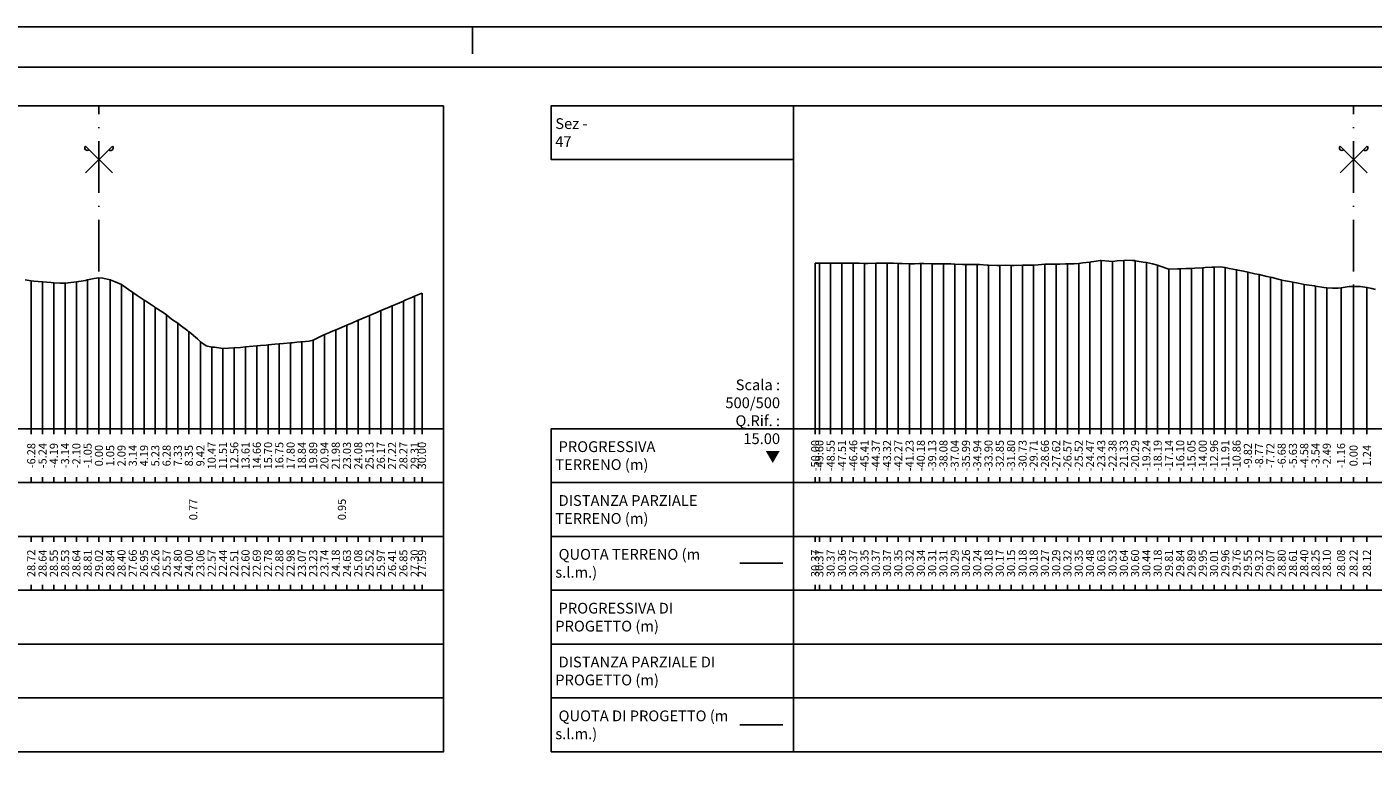
# Model space of a CAD drawing. Units: metres. Extents: x 647750 to 653337, y 4959298 to 4959718.
# Drawn here: x 650666 to 650791, y 4959648 to 4959718 of the extents above; entities that cross this region are included whole.
import ezdxf

# ---------------------------------------------------------------- set-up
doc = ezdxf.new("R2010")
doc.units = ezdxf.units.M
doc.linetypes.add('ACAD_ISO10W100', pattern=[18, 12, -3, 0, -3])
doc.linetypes.add('HIDDEN', pattern=[0.375, 0.25, -0.125])
for name, color, linetype in [('-art-candele progetto', 1, 'Continuous'), ('-XX-Indicazioni  stato di fatto', 2, 'Continuous'), ('76-INTE', 2, 'Continuous'), ('76-SQUADRATURA', 7, 'Continuous'), ('C-ROAD-SCTN-TEXT', 7, 'Continuous'), ('C-ROAD-SCTN-VIEW', 7, 'Continuous'), ('C3D-SEZ-CANDELE', 253, 'HIDDEN'), ('C3D-SEZ-ETICH', 2, 'Continuous'), ('C3D-SEZ-FINCHE', 2, 'Continuous'), ('C3D-SEZ-TAB', 2, 'Continuous'), ('C3D-SEZ-TERR', 1, 'Continuous')]:
    doc.layers.add(name, color=color, linetype=linetype)
doc.styles.add('ART_200', font='calibri.ttf', dxfattribs={"width": 0.8, "height": 0.1})

# ---------------------------------------------------------------- blocks, each defined once
blk = doc.blocks.new('ASSE_ART')
at = {"flags": 128}
for points in [[(1502840.66, 4333389.41), (1502845.92, 4333394.66)], [(1502845.92, 4333389.41), (1502840.66, 4333394.66)]]:
    blk.add_lwpolyline(points, dxfattribs=at)
for centre, start, end in [((1502841.02, 4333394.31), 135, 315), ((1502845.56, 4333394.31), 225, 45)]:
    blk.add_arc(centre, 0.5, start, end)
blk = doc.blocks.new('A0')
at = {"layer": '76-INTE', "color": 1}
for p, q in [((56.3, 84), (55.8, 84)), ((55.8, 84), (55.8, 83.5))]:
    blk.add_line(p, q, dxfattribs=at)
at = {"layer": '76-SQUADRATURA', "color": 2}
blk.add_lwpolyline([(0, 0), (118.8, 0), (118.8, 84), (0, 84)], close=True, dxfattribs=at)
at = {"layer": '76-SQUADRATURA', "color": 6}
blk.add_lwpolyline([(118.05, 29.7), (118.05, 83.25), (1.5, 83.25), (1.5, 0.75), (97.8, 0.75)], dxfattribs=at)

msp = doc.modelspace()

# ---------------------------------------------------------------- linework, layer by layer
at = {"layer": '-art-candele progetto', "color": 1, "linetype": 'ACAD_ISO10W100', "lineweight": -3, "ltscale": 0.01}
msp.add_lwpolyline([(650789.07, 4959682.846), (650789.07, 4959680.784)], dxfattribs=at)
at = {"layer": 'C-ROAD-SCTN-VIEW', "color": 3, "linetype": 'Continuous', "lineweight": -3}
msp.add_line((650732.07, 4959668.284), (650736.07, 4959668.284), dxfattribs=at)
at = {"layer": 'C-ROAD-SCTN-VIEW', "color": 14, "linetype": 'Continuous', "lineweight": -3}
msp.add_line((650732.07, 4959653.284), (650736.07, 4959653.284), dxfattribs=at)
at = {"layer": 'C3D-SEZ-CANDELE', "color": 1, "linetype": 'Continuous', "lineweight": -3}
for p, q in [((650739.07, 4959696.154), (650739.07, 4959680.784)), ((650739.468, 4959696.155), (650739.468, 4959680.784)), ((650740.515, 4959696.156), (650740.515, 4959680.784)), ((650741.562, 4959696.143), (650741.562, 4959680.784)), ((650742.609, 4959696.153), (650742.609, 4959680.784)), ((650743.656, 4959696.137), (650743.656, 4959680.784)), ((650744.703, 4959696.153), (650744.703, 4959680.784)), ((650745.75, 4959696.156), (650745.75, 4959680.784)), ((650746.797, 4959696.135), (650746.797, 4959680.784)), ((650747.844, 4959696.106), (650747.844, 4959680.784)), ((650748.891, 4959696.121), (650748.891, 4959680.784)), ((650749.938, 4959696.093), (650749.938, 4959680.784)), ((650750.985, 4959696.097), (650750.985, 4959680.784)), ((650752.032, 4959696.079), (650752.032, 4959680.784)), ((650753.079, 4959696.043), (650753.079, 4959680.784)), ((650754.126, 4959696.025), (650754.126, 4959680.784)), ((650755.173, 4959695.963), (650755.173, 4959680.784)), ((650756.22, 4959695.953), (650756.22, 4959680.784)), ((650757.267, 4959695.936), (650757.267, 4959680.784)), ((650758.339, 4959695.964), (650758.339, 4959680.784)), ((650759.361, 4959695.965), (650759.361, 4959680.784)), ((650760.408, 4959696.053), (650760.408, 4959680.784)), ((650761.455, 4959696.076), (650761.455, 4959680.784)), ((650762.502, 4959696.1), (650762.502, 4959680.784)), ((650763.549, 4959696.134), (650763.549, 4959680.784)), ((650764.596, 4959696.263), (650764.596, 4959680.784)), ((650765.643, 4959696.412), (650765.643, 4959680.784)), ((650766.69, 4959696.314), (650766.69, 4959680.784)), ((650767.737, 4959696.42), (650767.737, 4959680.784)), ((650768.783, 4959696.387), (650768.783, 4959680.784)), ((650769.83, 4959696.223), (650769.83, 4959680.784)), ((650770.877, 4959695.968), (650770.877, 4959680.784)), ((650771.927, 4959695.592), (650771.927, 4959680.784)), ((650772.971, 4959695.623), (650772.971, 4959680.784)), ((650774.018, 4959695.677), (650774.018, 4959680.784)), ((650775.065, 4959695.734), (650775.065, 4959680.784)), ((650776.112, 4959695.797), (650776.112, 4959680.784)), ((650777.159, 4959695.741), (650777.159, 4959680.784)), ((650778.206, 4959695.54), (650778.206, 4959680.784)), ((650779.253, 4959695.333), (650779.253, 4959680.784)), ((650666.286, 4959694.507), (650666.286, 4959680.784)), ((650667.333, 4959694.423), (650667.333, 4959680.784)), ((650668.38, 4959694.334), (650668.38, 4959680.784)), ((650669.427, 4959694.316), (650669.427, 4959680.784)), ((650670.474, 4959694.425), (650670.474, 4959680.784)), ((650671.521, 4959694.599), (650671.521, 4959680.784)), ((650672.57, 4959694.808), (650672.57, 4959680.784)), ((650673.615, 4959694.621), (650673.615, 4959680.784)), ((650674.662, 4959694.185), (650674.662, 4959680.784)), ((650780.3, 4959695.104), (650780.3, 4959680.784)), ((650781.347, 4959694.858), (650781.347, 4959680.784)), ((650782.394, 4959694.586), (650782.394, 4959680.784)), ((650783.441, 4959694.399), (650783.441, 4959680.784)), ((650784.488, 4959694.186), (650784.488, 4959680.784)), ((650785.535, 4959694.029), (650785.535, 4959680.784)), ((650789.07, 4959694.001), (650789.07, 4959680.784)), ((650675.709, 4959693.445), (650675.709, 4959680.784)), ((650676.756, 4959692.732), (650676.756, 4959680.784)), ((650701.883, 4959693.08), (650701.883, 4959680.784)), ((650702.57, 4959693.376), (650702.57, 4959680.784)), ((650786.582, 4959693.881), (650786.582, 4959680.784)), ((650787.909, 4959693.862), (650787.909, 4959680.784)), ((650790.306, 4959693.901), (650790.306, 4959680.784)), ((650677.803, 4959692.039), (650677.803, 4959680.784)), ((650698.742, 4959691.751), (650698.742, 4959680.784)), ((650699.789, 4959692.196), (650699.789, 4959680.784)), ((650700.836, 4959692.638), (650700.836, 4959680.784)), ((650678.85, 4959691.349), (650678.85, 4959680.784)), ((650679.897, 4959690.579), (650679.897, 4959680.784)), ((650695.601, 4959690.415), (650695.601, 4959680.784)), ((650696.648, 4959690.86), (650696.648, 4959680.784)), ((650697.695, 4959691.302), (650697.695, 4959680.784)), ((650680.915, 4959689.785), (650680.915, 4959680.784)), ((650692.46, 4959689.017), (650692.46, 4959680.784)), ((650693.507, 4959689.524), (650693.507, 4959680.784)), ((650694.554, 4959689.966), (650694.554, 4959680.784)), ((650681.991, 4959688.841), (650681.991, 4959680.784)), ((650683.038, 4959688.359), (650683.038, 4959680.784)), ((650684.085, 4959688.223), (650684.085, 4959680.784)), ((650685.132, 4959688.298), (650685.132, 4959680.784)), ((650686.179, 4959688.379), (650686.179, 4959680.784)), ((650687.226, 4959688.477), (650687.226, 4959680.784)), ((650688.273, 4959688.567), (650688.273, 4959680.784)), ((650689.32, 4959688.664), (650689.32, 4959680.784)), ((650690.367, 4959688.761), (650690.367, 4959680.784)), ((650691.413, 4959688.853), (650691.413, 4959680.784))]:
    msp.add_line(p, q, dxfattribs=at)
at = {"layer": 'C3D-SEZ-FINCHE', "color": 2, "linetype": 'Continuous', "lineweight": -3}
for p, q in [((650666.286, 4959680.784), (650666.286, 4959680.284)), ((650667.333, 4959680.784), (650667.333, 4959680.284)), ((650668.38, 4959680.784), (650668.38, 4959680.284)), ((650669.427, 4959680.784), (650669.427, 4959680.284)), ((650670.474, 4959680.784), (650670.474, 4959680.284)), ((650671.521, 4959680.784), (650671.521, 4959680.284)), ((650672.57, 4959680.784), (650672.57, 4959680.284)), ((650673.615, 4959680.784), (650673.615, 4959680.284)), ((650674.662, 4959680.784), (650674.662, 4959680.284)), ((650675.709, 4959680.784), (650675.709, 4959680.284)), ((650676.756, 4959680.784), (650676.756, 4959680.284)), ((650677.803, 4959680.784), (650677.803, 4959680.284)), ((650678.85, 4959680.784), (650678.85, 4959680.284)), ((650679.897, 4959680.784), (650679.897, 4959680.284)), ((650680.915, 4959680.784), (650680.915, 4959680.284)), ((650681.991, 4959680.784), (650681.991, 4959680.284)), ((650683.038, 4959680.784), (650683.038, 4959680.284)), ((650684.085, 4959680.784), (650684.085, 4959680.284)), ((650685.132, 4959680.784), (650685.132, 4959680.284)), ((650686.179, 4959680.784), (650686.179, 4959680.284)), ((650687.226, 4959680.784), (650687.226, 4959680.284)), ((650688.273, 4959680.784), (650688.273, 4959680.284)), ((650689.32, 4959680.784), (650689.32, 4959680.284)), ((650690.367, 4959680.784), (650690.367, 4959680.284)), ((650691.413, 4959680.784), (650691.413, 4959680.284)), ((650692.46, 4959680.784), (650692.46, 4959680.284)), ((650693.507, 4959680.784), (650693.507, 4959680.284)), ((650694.554, 4959680.784), (650694.554, 4959680.284)), ((650695.601, 4959680.784), (650695.601, 4959680.284)), ((650696.648, 4959680.784), (650696.648, 4959680.284)), ((650697.695, 4959680.784), (650697.695, 4959680.284)), ((650698.742, 4959680.784), (650698.742, 4959680.284)), ((650699.789, 4959680.784), (650699.789, 4959680.284)), ((650700.836, 4959680.784), (650700.836, 4959680.284)), ((650701.883, 4959680.784), (650701.883, 4959680.284)), ((650702.57, 4959680.784), (650702.57, 4959680.284)), ((650739.07, 4959680.784), (650739.07, 4959680.284)), ((650739.468, 4959680.784), (650739.468, 4959680.284)), ((650740.515, 4959680.784), (650740.515, 4959680.284)), ((650741.562, 4959680.784), (650741.562, 4959680.284)), ((650742.609, 4959680.784), (650742.609, 4959680.284)), ((650743.656, 4959680.784), (650743.656, 4959680.284)), ((650744.703, 4959680.784), (650744.703, 4959680.284)), ((650745.75, 4959680.784), (650745.75, 4959680.284)), ((650746.797, 4959680.784), (650746.797, 4959680.284)), ((650747.844, 4959680.784), (650747.844, 4959680.284)), ((650748.891, 4959680.784), (650748.891, 4959680.284)), ((650749.938, 4959680.784), (650749.938, 4959680.284)), ((650750.985, 4959680.784), (650750.985, 4959680.284)), ((650752.032, 4959680.784), (650752.032, 4959680.284)), ((650753.079, 4959680.784), (650753.079, 4959680.284)), ((650754.126, 4959680.784), (650754.126, 4959680.284)), ((650755.173, 4959680.784), (650755.173, 4959680.284)), ((650756.22, 4959680.784), (650756.22, 4959680.284)), ((650757.267, 4959680.784), (650757.267, 4959680.284)), ((650758.339, 4959680.784), (650758.339, 4959680.284)), ((650759.361, 4959680.784), (650759.361, 4959680.284)), ((650760.408, 4959680.784), (650760.408, 4959680.284)), ((650761.455, 4959680.784), (650761.455, 4959680.284)), ((650762.502, 4959680.784), (650762.502, 4959680.284)), ((650763.549, 4959680.784), (650763.549, 4959680.284)), ((650764.596, 4959680.784), (650764.596, 4959680.284)), ((650765.643, 4959680.784), (650765.643, 4959680.284)), ((650766.69, 4959680.784), (650766.69, 4959680.284)), ((650767.737, 4959680.784), (650767.737, 4959680.284)), ((650768.783, 4959680.784), (650768.783, 4959680.284)), ((650769.83, 4959680.784), (650769.83, 4959680.284)), ((650770.877, 4959680.784), (650770.877, 4959680.284)), ((650771.927, 4959680.784), (650771.927, 4959680.284)), ((650772.971, 4959680.784), (650772.971, 4959680.284)), ((650774.018, 4959680.784), (650774.018, 4959680.284)), ((650775.065, 4959680.784), (650775.065, 4959680.284)), ((650776.112, 4959680.784), (650776.112, 4959680.284)), ((650777.159, 4959680.784), (650777.159, 4959680.284)), ((650778.206, 4959680.784), (650778.206, 4959680.284)), ((650779.253, 4959680.784), (650779.253, 4959680.284)), ((650780.3, 4959680.784), (650780.3, 4959680.284)), ((650781.347, 4959680.784), (650781.347, 4959680.284)), ((650782.394, 4959680.784), (650782.394, 4959680.284)), ((650783.441, 4959680.784), (650783.441, 4959680.284)), ((650784.488, 4959680.784), (650784.488, 4959680.284)), ((650785.535, 4959680.784), (650785.535, 4959680.284)), ((650786.582, 4959680.784), (650786.582, 4959680.284)), ((650787.909, 4959680.784), (650787.909, 4959680.284)), ((650789.07, 4959680.784), (650789.07, 4959680.284)), ((650790.306, 4959680.784), (650790.306, 4959680.284)), ((650666.286, 4959675.784), (650666.286, 4959676.284)), ((650667.333, 4959675.784), (650667.333, 4959676.284)), ((650668.38, 4959675.784), (650668.38, 4959676.284)), ((650669.427, 4959675.784), (650669.427, 4959676.284)), ((650670.474, 4959675.784), (650670.474, 4959676.284)), ((650671.521, 4959675.784), (650671.521, 4959676.284)), ((650672.57, 4959675.784), (650672.57, 4959676.284)), ((650673.615, 4959675.784), (650673.615, 4959676.284)), ((650674.662, 4959675.784), (650674.662, 4959676.284)), ((650675.709, 4959675.784), (650675.709, 4959676.284)), ((650676.756, 4959675.784), (650676.756, 4959676.284)), ((650677.803, 4959675.784), (650677.803, 4959676.284)), ((650678.85, 4959675.784), (650678.85, 4959676.284)), ((650679.897, 4959675.784), (650679.897, 4959676.284)), ((650680.915, 4959675.784), (650680.915, 4959676.284)), ((650681.991, 4959675.784), (650681.991, 4959676.284)), ((650683.038, 4959675.784), (650683.038, 4959676.284)), ((650684.085, 4959675.784), (650684.085, 4959676.284)), ((650685.132, 4959675.784), (650685.132, 4959676.284)), ((650686.179, 4959675.784), (650686.179, 4959676.284)), ((650687.226, 4959675.784), (650687.226, 4959676.284)), ((650688.273, 4959675.784), (650688.273, 4959676.284)), ((650689.32, 4959675.784), (650689.32, 4959676.284)), ((650690.367, 4959675.784), (650690.367, 4959676.284)), ((650691.413, 4959675.784), (650691.413, 4959676.284)), ((650692.46, 4959675.784), (650692.46, 4959676.284)), ((650693.507, 4959675.784), (650693.507, 4959676.284)), ((650694.554, 4959675.784), (650694.554, 4959676.284)), ((650695.601, 4959675.784), (650695.601, 4959676.284)), ((650696.648, 4959675.784), (650696.648, 4959676.284)), ((650697.695, 4959675.784), (650697.695, 4959676.284)), ((650698.742, 4959675.784), (650698.742, 4959676.284)), ((650699.789, 4959675.784), (650699.789, 4959676.284)), ((650700.836, 4959675.784), (650700.836, 4959676.284)), ((650701.883, 4959675.784), (650701.883, 4959676.284)), ((650702.57, 4959675.784), (650702.57, 4959676.284)), ((650739.07, 4959675.784), (650739.07, 4959676.284)), ((650739.468, 4959675.784), (650739.468, 4959676.284)), ((650740.515, 4959675.784), (650740.515, 4959676.284)), ((650741.562, 4959675.784), (650741.562, 4959676.284)), ((650742.609, 4959675.784), (650742.609, 4959676.284)), ((650743.656, 4959675.784), (650743.656, 4959676.284)), ((650744.703, 4959675.784), (650744.703, 4959676.284)), ((650745.75, 4959675.784), (650745.75, 4959676.284)), ((650746.797, 4959675.784), (650746.797, 4959676.284)), ((650747.844, 4959675.784), (650747.844, 4959676.284)), ((650748.891, 4959675.784), (650748.891, 4959676.284)), ((650749.938, 4959675.784), (650749.938, 4959676.284)), ((650750.985, 4959675.784), (650750.985, 4959676.284)), ((650752.032, 4959675.784), (650752.032, 4959676.284)), ((650753.079, 4959675.784), (650753.079, 4959676.284)), ((650754.126, 4959675.784), (650754.126, 4959676.284)), ((650755.173, 4959675.784), (650755.173, 4959676.284)), ((650756.22, 4959675.784), (650756.22, 4959676.284)), ((650757.267, 4959675.784), (650757.267, 4959676.284)), ((650758.339, 4959675.784), (650758.339, 4959676.284)), ((650759.361, 4959675.784), (650759.361, 4959676.284)), ((650760.408, 4959675.784), (650760.408, 4959676.284)), ((650761.455, 4959675.784), (650761.455, 4959676.284)), ((650762.502, 4959675.784), (650762.502, 4959676.284)), ((650763.549, 4959675.784), (650763.549, 4959676.284)), ((650764.596, 4959675.784), (650764.596, 4959676.284)), ((650765.643, 4959675.784), (650765.643, 4959676.284)), ((650766.69, 4959675.784), (650766.69, 4959676.284)), ((650767.737, 4959675.784), (650767.737, 4959676.284)), ((650768.783, 4959675.784), (650768.783, 4959676.284)), ((650769.83, 4959675.784), (650769.83, 4959676.284)), ((650770.877, 4959675.784), (650770.877, 4959676.284)), ((650771.927, 4959675.784), (650771.927, 4959676.284)), ((650772.971, 4959675.784), (650772.971, 4959676.284)), ((650774.018, 4959675.784), (650774.018, 4959676.284)), ((650775.065, 4959675.784), (650775.065, 4959676.284)), ((650776.112, 4959675.784), (650776.112, 4959676.284)), ((650777.159, 4959675.784), (650777.159, 4959676.284)), ((650778.206, 4959675.784), (650778.206, 4959676.284)), ((650779.253, 4959675.784), (650779.253, 4959676.284)), ((650780.3, 4959675.784), (650780.3, 4959676.284)), ((650781.347, 4959675.784), (650781.347, 4959676.284)), ((650782.394, 4959675.784), (650782.394, 4959676.284)), ((650783.441, 4959675.784), (650783.441, 4959676.284)), ((650784.488, 4959675.784), (650784.488, 4959676.284)), ((650785.535, 4959675.784), (650785.535, 4959676.284)), ((650786.582, 4959675.784), (650786.582, 4959676.284)), ((650787.909, 4959675.784), (650787.909, 4959676.284)), ((650789.07, 4959675.784), (650789.07, 4959676.284)), ((650790.306, 4959675.784), (650790.306, 4959676.284)), ((650666.286, 4959670.784), (650666.286, 4959670.284)), ((650667.333, 4959670.784), (650667.333, 4959670.284)), ((650668.38, 4959670.784), (650668.38, 4959670.284)), ((650669.427, 4959670.784), (650669.427, 4959670.284)), ((650670.474, 4959670.784), (650670.474, 4959670.284)), ((650671.521, 4959670.784), (650671.521, 4959670.284)), ((650672.57, 4959670.784), (650672.57, 4959670.284)), ((650673.615, 4959670.784), (650673.615, 4959670.284)), ((650674.662, 4959670.784), (650674.662, 4959670.284)), ((650675.709, 4959670.784), (650675.709, 4959670.284)), ((650676.756, 4959670.784), (650676.756, 4959670.284)), ((650677.803, 4959670.784), (650677.803, 4959670.284)), ((650678.85, 4959670.784), (650678.85, 4959670.284)), ((650679.897, 4959670.784), (650679.897, 4959670.284)), ((650680.915, 4959670.784), (650680.915, 4959670.284)), ((650681.991, 4959670.784), (650681.991, 4959670.284)), ((650683.038, 4959670.784), (650683.038, 4959670.284)), ((650684.085, 4959670.784), (650684.085, 4959670.284)), ((650685.132, 4959670.784), (650685.132, 4959670.284)), ((650686.179, 4959670.784), (650686.179, 4959670.284)), ((650687.226, 4959670.784), (650687.226, 4959670.284)), ((650688.273, 4959670.784), (650688.273, 4959670.284)), ((650689.32, 4959670.784), (650689.32, 4959670.284)), ((650690.367, 4959670.784), (650690.367, 4959670.284)), ((650691.413, 4959670.784), (650691.413, 4959670.284)), ((650692.46, 4959670.784), (650692.46, 4959670.284)), ((650693.507, 4959670.784), (650693.507, 4959670.284)), ((650694.554, 4959670.784), (650694.554, 4959670.284)), ((650695.601, 4959670.784), (650695.601, 4959670.284)), ((650696.648, 4959670.784), (650696.648, 4959670.284)), ((650697.695, 4959670.784), (650697.695, 4959670.284)), ((650698.742, 4959670.784), (650698.742, 4959670.284)), ((650699.789, 4959670.784), (650699.789, 4959670.284)), ((650700.836, 4959670.784), (650700.836, 4959670.284)), ((650701.883, 4959670.784), (650701.883, 4959670.284)), ((650702.57, 4959670.784), (650702.57, 4959670.284)), ((650739.07, 4959670.784), (650739.07, 4959670.284)), ((650739.468, 4959670.784), (650739.468, 4959670.284)), ((650740.515, 4959670.784), (650740.515, 4959670.284)), ((650741.562, 4959670.784), (650741.562, 4959670.284)), ((650742.609, 4959670.784), (650742.609, 4959670.284)), ((650743.656, 4959670.784), (650743.656, 4959670.284)), ((650744.703, 4959670.784), (650744.703, 4959670.284)), ((650745.75, 4959670.784), (650745.75, 4959670.284)), ((650746.797, 4959670.784), (650746.797, 4959670.284)), ((650747.844, 4959670.784), (650747.844, 4959670.284)), ((650748.891, 4959670.784), (650748.891, 4959670.284)), ((650749.938, 4959670.784), (650749.938, 4959670.284)), ((650750.985, 4959670.784), (650750.985, 4959670.284)), ((650752.032, 4959670.784), (650752.032, 4959670.284)), ((650753.079, 4959670.784), (650753.079, 4959670.284)), ((650754.126, 4959670.784), (650754.126, 4959670.284)), ((650755.173, 4959670.784), (650755.173, 4959670.284)), ((650756.22, 4959670.784), (650756.22, 4959670.284)), ((650757.267, 4959670.784), (650757.267, 4959670.284)), ((650758.339, 4959670.784), (650758.339, 4959670.284)), ((650759.361, 4959670.784), (650759.361, 4959670.284)), ((650760.408, 4959670.784), (650760.408, 4959670.284)), ((650761.455, 4959670.784), (650761.455, 4959670.284)), ((650762.502, 4959670.784), (650762.502, 4959670.284)), ((650763.549, 4959670.784), (650763.549, 4959670.284)), ((650764.596, 4959670.784), (650764.596, 4959670.284)), ((650765.643, 4959670.784), (650765.643, 4959670.284)), ((650766.69, 4959670.784), (650766.69, 4959670.284)), ((650767.737, 4959670.784), (650767.737, 4959670.284)), ((650768.783, 4959670.784), (650768.783, 4959670.284)), ((650769.83, 4959670.784), (650769.83, 4959670.284)), ((650770.877, 4959670.784), (650770.877, 4959670.284)), ((650771.927, 4959670.784), (650771.927, 4959670.284)), ((650772.971, 4959670.784), (650772.971, 4959670.284)), ((650774.018, 4959670.784), (650774.018, 4959670.284)), ((650775.065, 4959670.784), (650775.065, 4959670.284)), ((650776.112, 4959670.784), (650776.112, 4959670.284)), ((650777.159, 4959670.784), (650777.159, 4959670.284)), ((650778.206, 4959670.784), (650778.206, 4959670.284)), ((650779.253, 4959670.784), (650779.253, 4959670.284)), ((650780.3, 4959670.784), (650780.3, 4959670.284)), ((650781.347, 4959670.784), (650781.347, 4959670.284)), ((650782.394, 4959670.784), (650782.394, 4959670.284)), ((650783.441, 4959670.784), (650783.441, 4959670.284)), ((650784.488, 4959670.784), (650784.488, 4959670.284)), ((650785.535, 4959670.784), (650785.535, 4959670.284)), ((650786.582, 4959670.784), (650786.582, 4959670.284)), ((650787.909, 4959670.784), (650787.909, 4959670.284)), ((650789.07, 4959670.784), (650789.07, 4959670.284)), ((650790.306, 4959670.784), (650790.306, 4959670.284)), ((650666.286, 4959665.784), (650666.286, 4959666.284)), ((650667.333, 4959665.784), (650667.333, 4959666.284)), ((650668.38, 4959665.784), (650668.38, 4959666.284)), ((650669.427, 4959665.784), (650669.427, 4959666.284)), ((650670.474, 4959665.784), (650670.474, 4959666.284)), ((650671.521, 4959665.784), (650671.521, 4959666.284)), ((650672.57, 4959665.784), (650672.57, 4959666.284)), ((650673.615, 4959665.784), (650673.615, 4959666.284)), ((650674.662, 4959665.784), (650674.662, 4959666.284)), ((650675.709, 4959665.784), (650675.709, 4959666.284)), ((650676.756, 4959665.784), (650676.756, 4959666.284)), ((650677.803, 4959665.784), (650677.803, 4959666.284)), ((650678.85, 4959665.784), (650678.85, 4959666.284)), ((650679.897, 4959665.784), (650679.897, 4959666.284)), ((650680.915, 4959665.784), (650680.915, 4959666.284)), ((650681.991, 4959665.784), (650681.991, 4959666.284)), ((650683.038, 4959665.784), (650683.038, 4959666.284)), ((650684.085, 4959665.784), (650684.085, 4959666.284)), ((650685.132, 4959665.784), (650685.132, 4959666.284)), ((650686.179, 4959665.784), (650686.179, 4959666.284)), ((650687.226, 4959665.784), (650687.226, 4959666.284)), ((650688.273, 4959665.784), (650688.273, 4959666.284)), ((650689.32, 4959665.784), (650689.32, 4959666.284)), ((650690.367, 4959665.784), (650690.367, 4959666.284)), ((650691.413, 4959665.784), (650691.413, 4959666.284)), ((650692.46, 4959665.784), (650692.46, 4959666.284)), ((650693.507, 4959665.784), (650693.507, 4959666.284)), ((650694.554, 4959665.784), (650694.554, 4959666.284)), ((650695.601, 4959665.784), (650695.601, 4959666.284)), ((650696.648, 4959665.784), (650696.648, 4959666.284)), ((650697.695, 4959665.784), (650697.695, 4959666.284)), ((650698.742, 4959665.784), (650698.742, 4959666.284)), ((650699.789, 4959665.784), (650699.789, 4959666.284)), ((650700.836, 4959665.784), (650700.836, 4959666.284)), ((650701.883, 4959665.784), (650701.883, 4959666.284)), ((650702.57, 4959665.784), (650702.57, 4959666.284)), ((650739.07, 4959665.784), (650739.07, 4959666.284)), ((650739.468, 4959665.784), (650739.468, 4959666.284)), ((650740.515, 4959665.784), (650740.515, 4959666.284)), ((650741.562, 4959665.784), (650741.562, 4959666.284)), ((650742.609, 4959665.784), (650742.609, 4959666.284)), ((650743.656, 4959665.784), (650743.656, 4959666.284)), ((650744.703, 4959665.784), (650744.703, 4959666.284)), ((650745.75, 4959665.784), (650745.75, 4959666.284)), ((650746.797, 4959665.784), (650746.797, 4959666.284)), ((650747.844, 4959665.784), (650747.844, 4959666.284)), ((650748.891, 4959665.784), (650748.891, 4959666.284)), ((650749.938, 4959665.784), (650749.938, 4959666.284)), ((650750.985, 4959665.784), (650750.985, 4959666.284)), ((650752.032, 4959665.784), (650752.032, 4959666.284)), ((650753.079, 4959665.784), (650753.079, 4959666.284)), ((650754.126, 4959665.784), (650754.126, 4959666.284)), ((650755.173, 4959665.784), (650755.173, 4959666.284)), ((650756.22, 4959665.784), (650756.22, 4959666.284)), ((650757.267, 4959665.784), (650757.267, 4959666.284)), ((650758.339, 4959665.784), (650758.339, 4959666.284)), ((650759.361, 4959665.784), (650759.361, 4959666.284)), ((650760.408, 4959665.784), (650760.408, 4959666.284)), ((650761.455, 4959665.784), (650761.455, 4959666.284)), ((650762.502, 4959665.784), (650762.502, 4959666.284)), ((650763.549, 4959665.784), (650763.549, 4959666.284)), ((650764.596, 4959665.784), (650764.596, 4959666.284)), ((650765.643, 4959665.784), (650765.643, 4959666.284)), ((650766.69, 4959665.784), (650766.69, 4959666.284)), ((650767.737, 4959665.784), (650767.737, 4959666.284)), ((650768.783, 4959665.784), (650768.783, 4959666.284)), ((650769.83, 4959665.784), (650769.83, 4959666.284)), ((650770.877, 4959665.784), (650770.877, 4959666.284)), ((650771.927, 4959665.784), (650771.927, 4959666.284)), ((650772.971, 4959665.784), (650772.971, 4959666.284)), ((650774.018, 4959665.784), (650774.018, 4959666.284)), ((650775.065, 4959665.784), (650775.065, 4959666.284)), ((650776.112, 4959665.784), (650776.112, 4959666.284)), ((650777.159, 4959665.784), (650777.159, 4959666.284)), ((650778.206, 4959665.784), (650778.206, 4959666.284)), ((650779.253, 4959665.784), (650779.253, 4959666.284)), ((650780.3, 4959665.784), (650780.3, 4959666.284)), ((650781.347, 4959665.784), (650781.347, 4959666.284)), ((650782.394, 4959665.784), (650782.394, 4959666.284)), ((650783.441, 4959665.784), (650783.441, 4959666.284)), ((650784.488, 4959665.784), (650784.488, 4959666.284)), ((650785.535, 4959665.784), (650785.535, 4959666.284)), ((650786.582, 4959665.784), (650786.582, 4959666.284)), ((650787.909, 4959665.784), (650787.909, 4959666.284)), ((650789.07, 4959665.784), (650789.07, 4959666.284)), ((650790.306, 4959665.784), (650790.306, 4959666.284))]:
    msp.add_line(p, q, dxfattribs=at)
for points in [[(650737.07, 4959705.784), (650737.07, 4959710.784), (650714.57, 4959710.784), (650714.57, 4959705.784)], [(650600.57, 4959675.784), (650704.57, 4959675.784), (650704.57, 4959680.784), (650600.57, 4959680.784)], [(650737.07, 4959675.784), (650737.07, 4959680.784), (650714.57, 4959680.784), (650714.57, 4959675.784)], [(650737.07, 4959675.784), (650841.07, 4959675.784), (650841.07, 4959680.784), (650737.07, 4959680.784)], [(650600.57, 4959670.784), (650704.57, 4959670.784), (650704.57, 4959675.784), (650600.57, 4959675.784)], [(650737.07, 4959670.784), (650737.07, 4959675.784), (650714.57, 4959675.784), (650714.57, 4959670.784)], [(650737.07, 4959670.784), (650841.07, 4959670.784), (650841.07, 4959675.784), (650737.07, 4959675.784)], [(650600.57, 4959665.784), (650704.57, 4959665.784), (650704.57, 4959670.784), (650600.57, 4959670.784)], [(650737.07, 4959665.784), (650737.07, 4959670.784), (650714.57, 4959670.784), (650714.57, 4959665.784)], [(650737.07, 4959665.784), (650841.07, 4959665.784), (650841.07, 4959670.784), (650737.07, 4959670.784)], [(650600.57, 4959660.784), (650704.57, 4959660.784), (650704.57, 4959665.784), (650600.57, 4959665.784)], [(650737.07, 4959660.784), (650737.07, 4959665.784), (650714.57, 4959665.784), (650714.57, 4959660.784)], [(650737.07, 4959660.784), (650841.07, 4959660.784), (650841.07, 4959665.784), (650737.07, 4959665.784)], [(650600.57, 4959655.784), (650704.57, 4959655.784), (650704.57, 4959660.784), (650600.57, 4959660.784)], [(650737.07, 4959655.784), (650737.07, 4959660.784), (650714.57, 4959660.784), (650714.57, 4959655.784)], [(650737.07, 4959655.784), (650841.07, 4959655.784), (650841.07, 4959660.784), (650737.07, 4959660.784)], [(650600.57, 4959650.784), (650704.57, 4959650.784), (650704.57, 4959655.784), (650600.57, 4959655.784)], [(650737.07, 4959650.784), (650737.07, 4959655.784), (650714.57, 4959655.784), (650714.57, 4959650.784)], [(650737.07, 4959650.784), (650841.07, 4959650.784), (650841.07, 4959655.784), (650737.07, 4959655.784)]]:
    msp.add_3dface(points, dxfattribs=at)
at = {"layer": 'C3D-SEZ-TAB', "color": 2, "linetype": 'Continuous', "lineweight": -3}
for p, q in [((650600.57, 4959710.784), (650704.57, 4959710.784)), ((650704.57, 4959680.784), (650704.57, 4959710.784)), ((650737.07, 4959680.784), (650737.07, 4959710.784)), ((650737.07, 4959710.784), (650841.07, 4959710.784)), ((650600.57, 4959680.784), (650704.57, 4959680.784)), ((650737.07, 4959680.784), (650841.07, 4959680.784))]:
    msp.add_line(p, q, dxfattribs=at)
at = {"layer": 'C3D-SEZ-TAB', "color": 1, "linetype": 'ACAD_ISO10W100', "lineweight": -3, "ltscale": 0.4}
for p, q in [((650672.57, 4959680.784), (650672.57, 4959710.784)), ((650789.07, 4959680.784), (650789.07, 4959710.784))]:
    msp.add_line(p, q, dxfattribs=at)
at = {"layer": 'C3D-SEZ-TERR', "color": 3, "linetype": 'Continuous', "lineweight": -3}
for points in [[(650739.07, 4959696.154), (650739.468, 4959696.155), (650739.958, 4959696.152), (650740.515, 4959696.156), (650740.757, 4959696.144), (650741.537, 4959696.143), (650741.556, 4959696.143), (650741.562, 4959696.143), (650742.356, 4959696.151), (650742.609, 4959696.153), (650743.155, 4959696.148), (650743.656, 4959696.137), (650743.954, 4959696.139), (650744.703, 4959696.153), (650744.753, 4959696.152), (650744.914, 4959696.155), (650745.552, 4959696.157), (650745.75, 4959696.156), (650746.351, 4959696.15), (650746.797, 4959696.135), (650747.151, 4959696.116), (650747.844, 4959696.106), (650747.95, 4959696.103), (650748.29, 4959696.111), (650748.749, 4959696.122), (650748.891, 4959696.121), (650749.161, 4959696.115), (650749.938, 4959696.093), (650750.347, 4959696.085), (650750.985, 4959696.097), (650751.147, 4959696.094), (650751.667, 4959696.09), (650751.946, 4959696.08), (650752.032, 4959696.079), (650752.745, 4959696.043), (650753.079, 4959696.043), (650753.544, 4959696.025), (650754.126, 4959696.025), (650754.343, 4959696.021), (650755.044, 4959695.972), (650755.142, 4959695.964), (650755.173, 4959695.963), (650755.942, 4959695.948), (650756.22, 4959695.953), (650756.741, 4959695.958), (650757.267, 4959695.936), (650757.54, 4959695.941), (650758.314, 4959695.963), (650758.339, 4959695.964), (650758.42, 4959695.964), (650759.138, 4959695.967), (650759.361, 4959695.965), (650759.783, 4959696.005), (650760.408, 4959696.053), (650760.737, 4959696.072), (650761.455, 4959696.076), (650761.536, 4959696.072), (650761.797, 4959696.079), (650762.335, 4959696.092), (650762.502, 4959696.1), (650763.134, 4959696.102)], [(650763.134, 4959696.102), (650763.549, 4959696.134), (650763.933, 4959696.197), (650764.596, 4959696.263), (650764.732, 4959696.294), (650765.174, 4959696.349), (650765.532, 4959696.401), (650765.643, 4959696.412), (650766.331, 4959696.333), (650766.69, 4959696.314), (650767.13, 4959696.371), (650767.737, 4959696.42), (650767.929, 4959696.426), (650768.551, 4959696.399), (650768.728, 4959696.391), (650768.783, 4959696.387), (650769.528, 4959696.265), (650769.83, 4959696.223), (650770.406, 4959696.083), (650770.877, 4959695.968), (650771.126, 4959695.89), (650771.924, 4959695.592), (650771.925, 4959695.592), (650771.927, 4959695.592), (650772.724, 4959695.627), (650772.971, 4959695.623), (650773.523, 4959695.655), (650774.018, 4959695.677), (650774.323, 4959695.691), (650775.065, 4959695.734), (650775.122, 4959695.736), (650775.304, 4959695.746), (650775.921, 4959695.796), (650776.112, 4959695.797), (650776.72, 4959695.812), (650777.159, 4959695.741), (650777.519, 4959695.672), (650778.206, 4959695.54), (650778.318, 4959695.514), (650778.681, 4959695.445), (650779.118, 4959695.362), (650779.253, 4959695.333), (650779.917, 4959695.179), (650780.3, 4959695.104), (650781.028, 4959694.913), (650781.347, 4959694.858), (650781.515, 4959694.812), (650782.057, 4959694.663), (650782.314, 4959694.609), (650782.394, 4959694.586), (650783.113, 4959694.463), (650783.441, 4959694.399), (650783.913, 4959694.306), (650784.488, 4959694.186), (650784.712, 4959694.14), (650785.434, 4959694.044), (650785.511, 4959694.033), (650785.535, 4959694.029), (650786.31, 4959693.912), (650786.582, 4959693.881), (650787.109, 4959693.821), (650787.629, 4959693.826), (650787.909, 4959693.862), (650788.676, 4959693.997), (650788.708, 4959693.996), (650788.811, 4959694), (650789.07, 4959694.001), (650789.507, 4959694.003), (650789.723, 4959693.994), (650790.306, 4959693.901), (650790.77, 4959693.804), (650791.105, 4959693.727)], [(650665.731, 4959694.599), (650666.286, 4959694.507), (650666.53, 4959694.488), (650667.316, 4959694.425), (650667.329, 4959694.424), (650667.333, 4959694.423), (650668.128, 4959694.35), (650668.38, 4959694.334), (650668.927, 4959694.292), (650669.427, 4959694.316), (650669.727, 4959694.337), (650670.474, 4959694.425), (650670.526, 4959694.43), (650670.692, 4959694.459), (650671.325, 4959694.555), (650671.521, 4959694.599), (650672.124, 4959694.729), (650672.568, 4959694.808), (650672.57, 4959694.808), (650672.923, 4959694.78), (650673.615, 4959694.621), (650674.069, 4959694.426), (650674.662, 4959694.185), (650675.321, 4959693.722), (650675.709, 4959693.445), (650676.12, 4959693.159), (650676.756, 4959692.732), (650676.919, 4959692.629), (650677.446, 4959692.283), (650677.718, 4959692.088), (650677.803, 4959692.039), (650678.518, 4959691.58), (650678.85, 4959691.349), (650679.317, 4959690.954), (650679.897, 4959690.579), (650680.116, 4959690.405), (650680.822, 4959689.867), (650680.915, 4959689.785), (650680.944, 4959689.771), (650681.714, 4959689.123), (650681.991, 4959688.841), (650682.513, 4959688.479), (650683.038, 4959688.359), (650683.313, 4959688.354), (650684.085, 4959688.223)], [(650684.085, 4959688.223), (650685.132, 4959688.298), (650685.71, 4959688.339), (650686.179, 4959688.379), (650686.509, 4959688.407), (650687.226, 4959688.477), (650687.308, 4959688.485), (650687.576, 4959688.507), (650688.108, 4959688.551), (650688.273, 4959688.567), (650688.907, 4959688.629), (650689.32, 4959688.664), (650689.706, 4959688.697), (650690.367, 4959688.761), (650690.505, 4959688.774), (650690.952, 4959688.812), (650691.304, 4959688.842), (650691.413, 4959688.853), (650692.104, 4959688.92), (650692.46, 4959689.017), (650692.903, 4959689.234), (650693.507, 4959689.524), (650693.702, 4959689.608), (650694.329, 4959689.871), (650694.501, 4959689.943), (650694.554, 4959689.966), (650694.656, 4959690.009), (650695.601, 4959690.415), (650696.099, 4959690.623), (650696.648, 4959690.86), (650696.899, 4959690.968), (650697.695, 4959691.302), (650697.698, 4959691.303), (650697.706, 4959691.307), (650698.497, 4959691.648), (650698.742, 4959691.751), (650699.296, 4959691.983), (650699.789, 4959692.196), (650700.095, 4959692.326), (650700.836, 4959692.638), (650700.894, 4959692.664), (650701.082, 4959692.742), (650701.694, 4959692.999), (650701.883, 4959693.08), (650702.493, 4959693.344), (650702.57, 4959693.376)]]:
    msp.add_lwpolyline(points, dxfattribs=at)

# ---------------------------------------------------------------- block references
at = {"layer": '-XX-Indicazioni  stato di fatto', "xscale": 5, "yscale": 5, "zscale": 5}
msp.add_blockref('A0', (650428.251, 4959298.098), dxfattribs=at)
at = {"layer": 'C-ROAD-SCTN-TEXT', "color": 2, "linetype": 'Continuous', "lineweight": -3, "xscale": 0.4760859646152364, "yscale": 0.4760859646152364, "zscale": 0.4760859646152364}
for p in [(-64810.028, 2896638.656), (-64693.528, 2896638.656)]:
    msp.add_blockref('ASSE_ART', p, dxfattribs=at)

# ---------------------------------------------------------------- texts
at = {"layer": 'C-ROAD-SCTN-VIEW', "color": 7, "linetype": 'Continuous', "lineweight": -3, "char_height": 1, "attachment_point": 4, "style": 'ART_200'}
for s, insert in [('{\\C2;Sez - 47 }', (650714.945, 4959708.284)), ('{\\C2; PROGRESSIVA TERRENO (m)}', (650714.945, 4959678.284)), ('{\\C256; \\C2;DISTANZA PARZIALE TERRENO (m)}', (650714.945, 4959673.284)), ('{\\C256; \\C2;QUOTA TERRENO (m s.l.m.)}', (650714.945, 4959668.284)), ('{\\C2; PROGRESSIVA DI PROGETTO (m)}', (650714.945, 4959663.284)), ('{\\C256; \\C2;DISTANZA PARZIALE DI PROGETTO (m)}', (650714.945, 4959658.284)), ('{\\C256; \\C2;QUOTA DI PROGETTO (m s.l.m.)}', (650714.945, 4959653.284))]:
    msp.add_mtext(s, dxfattribs=dict(at, insert=insert))
at = {"layer": 'C3D-SEZ-ETICH', "color": 2, "linetype": 'Continuous', "lineweight": -3, "char_height": 0.75, "attachment_point": 5, "rotation": 90, "style": 'ART_200'}
for s, insert in [('{\\C2;-6.28}', (650666.286, 4959678.284)), ('{\\C2;-5.24}', (650667.333, 4959678.284)), ('{\\C2;-4.19}', (650668.38, 4959678.284)), ('{\\C2;-3.14}', (650669.427, 4959678.284)), ('{\\C2;-2.10}', (650670.474, 4959678.284)), ('{\\C2;-1.05}', (650671.521, 4959678.284)), ('{\\C2;0.00}', (650672.57, 4959678.284)), ('{\\C2;1.05}', (650673.615, 4959678.284)), ('{\\C2;2.09}', (650674.662, 4959678.284)), ('{\\C2;3.14}', (650675.709, 4959678.284)), ('{\\C2;4.19}', (650676.756, 4959678.284)), ('{\\C2;5.23}', (650677.803, 4959678.284)), ('{\\C2;6.28}', (650678.85, 4959678.284)), ('{\\C2;7.33}', (650679.897, 4959678.284)), ('{\\C2;8.35}', (650680.915, 4959678.284)), ('{\\C2;9.42}', (650681.991, 4959678.284)), ('{\\C2;10.47}', (650683.038, 4959678.284)), ('{\\C2;11.51}', (650684.085, 4959678.284)), ('{\\C2;12.56}', (650685.132, 4959678.284)), ('{\\C2;13.61}', (650686.179, 4959678.284)), ('{\\C2;14.66}', (650687.226, 4959678.284)), ('{\\C2;15.70}', (650688.273, 4959678.284)), ('{\\C2;16.75}', (650689.32, 4959678.284)), ('{\\C2;17.80}', (650690.367, 4959678.284)), ('{\\C2;18.84}', (650691.413, 4959678.284)), ('{\\C2;19.89}', (650692.46, 4959678.284)), ('{\\C2;20.94}', (650693.507, 4959678.284)), ('{\\C2;21.98}', (650694.554, 4959678.284)), ('{\\C2;23.03}', (650695.601, 4959678.284)), ('{\\C2;24.08}', (650696.648, 4959678.284)), ('{\\C2;25.13}', (650697.695, 4959678.284)), ('{\\C2;26.17}', (650698.742, 4959678.284)), ('{\\C2;27.22}', (650699.789, 4959678.284)), ('{\\C2;28.27}', (650700.836, 4959678.284)), ('{\\C2;29.31}', (650701.883, 4959678.284)), ('{\\C2;30.00}', (650702.57, 4959678.284)), ('{\\C2;-50.00}', (650739.07, 4959678.284)), ('{\\C2;-49.60}', (650739.468, 4959678.284)), ('{\\C2;-48.55}', (650740.515, 4959678.284)), ('{\\C2;-47.51}', (650741.562, 4959678.284)), ('{\\C2;-46.46}', (650742.609, 4959678.284)), ('{\\C2;-45.41}', (650743.656, 4959678.284)), ('{\\C2;-44.37}', (650744.703, 4959678.284)), ('{\\C2;-43.32}', (650745.75, 4959678.284)), ('{\\C2;-42.27}', (650746.797, 4959678.284)), ('{\\C2;-41.23}', (650747.844, 4959678.284)), ('{\\C2;-40.18}', (650748.891, 4959678.284)), ('{\\C2;-39.13}', (650749.938, 4959678.284)), ('{\\C2;-38.08}', (650750.985, 4959678.284)), ('{\\C2;-37.04}', (650752.032, 4959678.284)), ('{\\C2;-35.99}', (650753.079, 4959678.284)), ('{\\C2;-34.94}', (650754.126, 4959678.284)), ('{\\C2;-33.90}', (650755.173, 4959678.284)), ('{\\C2;-32.85}', (650756.22, 4959678.284)), ('{\\C2;-31.80}', (650757.267, 4959678.284)), ('{\\C2;-30.73}', (650758.339, 4959678.284)), ('{\\C2;-29.71}', (650759.361, 4959678.284)), ('{\\C2;-28.66}', (650760.408, 4959678.284)), ('{\\C2;-27.62}', (650761.455, 4959678.284)), ('{\\C2;-26.57}', (650762.502, 4959678.284)), ('{\\C2;-25.52}', (650763.549, 4959678.284)), ('{\\C2;-24.47}', (650764.596, 4959678.284)), ('{\\C2;-23.43}', (650765.643, 4959678.284)), ('{\\C2;-22.38}', (650766.69, 4959678.284)), ('{\\C2;-21.33}', (650767.737, 4959678.284)), ('{\\C2;-20.29}', (650768.783, 4959678.284)), ('{\\C2;-19.24}', (650769.83, 4959678.284)), ('{\\C2;-18.19}', (650770.877, 4959678.284)), ('{\\C2;-17.14}', (650771.927, 4959678.284)), ('{\\C2;-16.10}', (650772.971, 4959678.284)), ('{\\C2;-15.05}', (650774.018, 4959678.284)), ('{\\C2;-14.00}', (650775.065, 4959678.284)), ('{\\C2;-12.96}', (650776.112, 4959678.284)), ('{\\C2;-11.91}', (650777.159, 4959678.284)), ('{\\C2;-10.86}', (650778.206, 4959678.284)), ('{\\C2;-9.82}', (650779.253, 4959678.284)), ('{\\C2;-8.77}', (650780.3, 4959678.284)), ('{\\C2;-7.72}', (650781.347, 4959678.284)), ('{\\C2;-6.68}', (650782.394, 4959678.284)), ('{\\C2;-5.63}', (650783.441, 4959678.284)), ('{\\C2;-4.58}', (650784.488, 4959678.284)), ('{\\C2;-3.54}', (650785.535, 4959678.284)), ('{\\C2;-2.49}', (650786.582, 4959678.284)), ('{\\C2;-1.16}', (650787.909, 4959678.284)), ('{\\C2;0.00}', (650789.07, 4959678.284)), ('{\\C2;1.24}', (650790.306, 4959678.284)), ('{\\C2;0.77}', (650681.329, 4959673.284)), ('{\\C2;0.95}', (650695.129, 4959673.284)), ('{\\C2;28.72}', (650666.286, 4959668.284)), ('{\\C2;28.64}', (650667.333, 4959668.284)), ('{\\C2;28.55}', (650668.38, 4959668.284)), ('{\\C2;28.53}', (650669.427, 4959668.284)), ('{\\C2;28.64}', (650670.474, 4959668.284)), ('{\\C2;28.81}', (650671.521, 4959668.284)), ('{\\C2;29.02}', (650672.57, 4959668.284)), ('{\\C2;28.84}', (650673.615, 4959668.284)), ('{\\C2;28.40}', (650674.662, 4959668.284)), ('{\\C2;27.66}', (650675.709, 4959668.284)), ('{\\C2;26.95}', (650676.756, 4959668.284)), ('{\\C2;26.26}', (650677.803, 4959668.284)), ('{\\C2;25.57}', (650678.85, 4959668.284)), ('{\\C2;24.80}', (650679.897, 4959668.284)), ('{\\C2;24.00}', (650680.915, 4959668.284)), ('{\\C2;23.06}', (650681.991, 4959668.284)), ('{\\C2;22.57}', (650683.038, 4959668.284)), ('{\\C2;22.44}', (650684.085, 4959668.284)), ('{\\C2;22.51}', (650685.132, 4959668.284)), ('{\\C2;22.60}', (650686.179, 4959668.284)), ('{\\C2;22.69}', (650687.226, 4959668.284)), ('{\\C2;22.78}', (650688.273, 4959668.284)), ('{\\C2;22.88}', (650689.32, 4959668.284)), ('{\\C2;22.98}', (650690.367, 4959668.284)), ('{\\C2;23.07}', (650691.413, 4959668.284)), ('{\\C2;23.23}', (650692.46, 4959668.284)), ('{\\C2;23.74}', (650693.507, 4959668.284)), ('{\\C2;24.18}', (650694.554, 4959668.284)), ('{\\C2;24.63}', (650695.601, 4959668.284)), ('{\\C2;25.08}', (650696.648, 4959668.284)), ('{\\C2;25.52}', (650697.695, 4959668.284)), ('{\\C2;25.97}', (650698.742, 4959668.284)), ('{\\C2;26.41}', (650699.789, 4959668.284)), ('{\\C2;26.85}', (650700.836, 4959668.284)), ('{\\C2;27.30}', (650701.883, 4959668.284)), ('{\\C2;27.59}', (650702.57, 4959668.284)), ('{\\C2;30.37}', (650739.07, 4959668.284)), ('{\\C2;30.37}', (650739.468, 4959668.284)), ('{\\C2;30.37}', (650740.515, 4959668.284)), ('{\\C2;30.36}', (650741.562, 4959668.284)), ('{\\C2;30.37}', (650742.609, 4959668.284)), ('{\\C2;30.35}', (650743.656, 4959668.284)), ('{\\C2;30.37}', (650744.703, 4959668.284)), ('{\\C2;30.37}', (650745.75, 4959668.284)), ('{\\C2;30.35}', (650746.797, 4959668.284)), ('{\\C2;30.32}', (650747.844, 4959668.284)), ('{\\C2;30.34}', (650748.891, 4959668.284)), ('{\\C2;30.31}', (650749.938, 4959668.284)), ('{\\C2;30.31}', (650750.985, 4959668.284)), ('{\\C2;30.29}', (650752.032, 4959668.284)), ('{\\C2;30.26}', (650753.079, 4959668.284)), ('{\\C2;30.24}', (650754.126, 4959668.284)), ('{\\C2;30.18}', (650755.173, 4959668.284)), ('{\\C2;30.17}', (650756.22, 4959668.284)), ('{\\C2;30.15}', (650757.267, 4959668.284)), ('{\\C2;30.18}', (650758.339, 4959668.284)), ('{\\C2;30.18}', (650759.361, 4959668.284)), ('{\\C2;30.27}', (650760.408, 4959668.284)), ('{\\C2;30.29}', (650761.455, 4959668.284)), ('{\\C2;30.32}', (650762.502, 4959668.284)), ('{\\C2;30.35}', (650763.549, 4959668.284)), ('{\\C2;30.48}', (650764.596, 4959668.284)), ('{\\C2;30.63}', (650765.643, 4959668.284)), ('{\\C2;30.53}', (650766.69, 4959668.284)), ('{\\C2;30.64}', (650767.737, 4959668.284)), ('{\\C2;30.60}', (650768.783, 4959668.284)), ('{\\C2;30.44}', (650769.83, 4959668.284)), ('{\\C2;30.18}', (650770.877, 4959668.284)), ('{\\C2;29.81}', (650771.927, 4959668.284)), ('{\\C2;29.84}', (650772.971, 4959668.284)), ('{\\C2;29.89}', (650774.018, 4959668.284)), ('{\\C2;29.95}', (650775.065, 4959668.284)), ('{\\C2;30.01}', (650776.112, 4959668.284)), ('{\\C2;29.96}', (650777.159, 4959668.284)), ('{\\C2;29.76}', (650778.206, 4959668.284)), ('{\\C2;29.55}', (650779.253, 4959668.284)), ('{\\C2;29.32}', (650780.3, 4959668.284)), ('{\\C2;29.07}', (650781.347, 4959668.284)), ('{\\C2;28.80}', (650782.394, 4959668.284)), ('{\\C2;28.61}', (650783.441, 4959668.284)), ('{\\C2;28.40}', (650784.488, 4959668.284)), ('{\\C2;28.25}', (650785.535, 4959668.284)), ('{\\C2;28.10}', (650786.582, 4959668.284)), ('{\\C2;28.08}', (650787.909, 4959668.284)), ('{\\C2;28.22}', (650789.07, 4959668.284)), ('{\\C2;28.12}', (650790.306, 4959668.284))]:
    msp.add_mtext(s, dxfattribs=dict(at, insert=insert))
at = {"layer": 'C3D-SEZ-TAB', "color": 2, "linetype": 'Continuous', "lineweight": -3, "insert": (650735.818, 4959685.359), "char_height": 1, "attachment_point": 3, "style": 'ART_200'}
msp.add_mtext('Scala : 500/500\\PQ.Rif. : 15.00\\P{\\fArial|b0|i0|c161|p32;▼}', dxfattribs=at)

doc.saveas('drawing.dxf')
